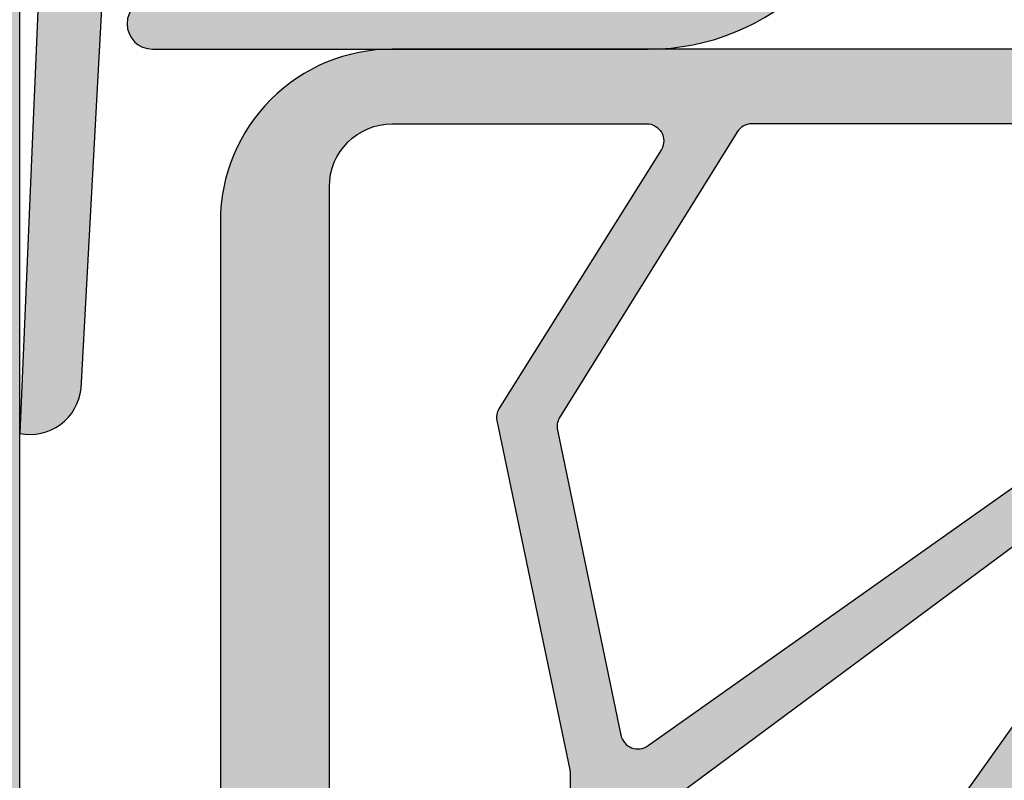
# Model space of a CAD drawing. Units: millimetres. Extents: x 16871 to 17332, y 4394 to 4665.
# Drawn here: x 16975 to 16993, y 4531 to 4544 of the extents above; entities that cross this region are included whole.
import ezdxf

# ---------------------------------------------------------------- set-up
doc = ezdxf.new("R2010")
doc.units = ezdxf.units.MM
doc.header["$LTSCALE"] = 0.2
doc.layers.add('Bem_1_1', color=7, linetype='Continuous', lineweight=18)
for name, color, linetype in [('Dichtung-Falzlippendichtung-Kontur', 4, 'Continuous'), ('Dichtung-Falzlippendichtung-Schraffur', 252, 'Continuous'), ('Fingerschutzdichtung', 4, 'Continuous'), ('Fingerschutzdichtung_Schraffur', 252, 'Continuous'), ('Türkontur', 4, 'Continuous'), ('Türschraffur', 253, 'Continuous'), ('Zarge-Kontur', 2, 'Continuous'), ('Zarge-Schraffur', 250, 'Continuous')]:
    doc.layers.add(name, color=color, linetype=linetype)
doc.styles.add('Bemtext', font='arial.ttf')
doc.dimstyles.new('BEM_1_1$0', dxfattribs={"dimtxt": 2.5, "dimasz": 2, "dimexe": 1, "dimexo": 5, "dimgap": 1, "dimtad": 1, "dimdec": 1, "dimrnd": 0.1, "dimzin": 9, "dimdsep": 46, "dimtxsty": 'Bemtext', "dimblk": 'OBLIQUE', "dimcen": 0, "dimdle": 1, "dimclrd": 151, "dimclre": 250, "dimclrt": 151, "dimadec": 1, "dimazin": 2, "dimtfac": 1, "dimtdec": 1, "dimtix": 1, "dimtofl": 0, "dimtmove": 0, "dimatfit": 0, "dimldrblk": 'OBLIQUE', "dimfxl": 1, "dimtolj": 1, "dimtzin": 12, "dimarcsym": 0})

# ---------------------------------------------------------------- blocks, each defined once
blk = doc.blocks.new('_Oblique')
at = {"color": 0, "linetype": 'ByBlock', "lineweight": -2}
blk.add_line((-0.5, -0.5), (0.5, 0.5), dxfattribs=at)
blk = doc.blocks.new('*D23')
at = {"layer": 'Bem_1_1', "color": 151, "lineweight": -2, "transparency": 16777216}
blk.add_line((17003.24370926325, 4549.681699543586), (17003.24370926325, 4542.681699543585), dxfattribs=at)
at = {"layer": 'Bem_1_1', "color": 250, "lineweight": -2, "transparency": 16777216}
for p, q in [((16993.58617573985, 4548.681699543585), (17004.24370926325, 4548.681699543585)), ((17001.80600372737, 4543.681699543586), (17002.24370926325, 4543.681699543586))]:
    blk.add_line(p, q, dxfattribs=at)
at = {"layer": 'Defpoints', "color": 0, "transparency": 16777216}
for p in [(16988.58617573985, 4548.681699543585), (17003.24370926325, 4543.681699543586), (17006.80600372737, 4543.681699543586)]:
    blk.add_point(p, dxfattribs=at)
at = {"layer": 'Bem_1_1', "color": 151, "lineweight": -2, "transparency": 16777216, "xscale": 2, "yscale": 2, "zscale": 2}
for p, rotation in [((17003.24370926325, 4548.681699543585), 90), ((17003.24370926325, 4543.681699543586), 270)]:
    blk.add_blockref('_Oblique', p, dxfattribs=dict(at, rotation=rotation))
at = {"layer": 'Bem_1_1', "color": 151, "transparency": 16777216, "insert": (17000.97239275575, 4546.181699543586), "char_height": 2.5, "attachment_point": 5, "rotation": 90, "style": 'Bemtext'}
blk.add_mtext('\\A1;5', dxfattribs=at)
blk = doc.blocks.new('*U33')
at = {"layer": 'Dichtung-Falzlippendichtung-Schraffur'}
h = blk.add_hatch(color=256, dxfattribs=at)
edge = h.paths.add_edge_path()
edge.add_line((-11.14331580447248, -1.639459025469989), (-10.04488841350246, -4.197295236457478))
edge.add_arc((-9.585459866641068, -4.000000000000024), 0.4999999999999748, 203.2404353565354, 270.0000000000043)
edge.add_line((-9.585459866641031, -4.5), (-3.217744687875836, -4.500000000313477))
edge.add_arc((-3.217744687875799, -4.000000000313502), 0.4999999999999752, 269.9999999999958, 336.7595646434646)
edge.add_line((-2.758316141014404, -4.197295236770955), (-1.659888759415309, -1.639459047604972))
edge.add_arc((-1.751774468787609, -1.600000000313504), 0.1000000000000057, 336.7595646434812, 448.9834109661365)
edge.add_arc((-1.749973129474888, -0.7499888701775426), 0.7500268706077523, 180.0008502492904, 269.99792598036413, ccw=False)
edge.add_arc((-1.750000000000056, -0.7500000003134774), 0.75, 90, 180, ccw=False)
edge.add_line((-1.750000000000056, -3.134772e-10), (-0.5959201012454969, -5.68e-14))
edge.add_arc((-0.5959201012455276, 0.0999999999999171), 0.099999999999974, 270.0000000000176, 357.614055969629)
edge.add_line((-0.4960067939363171, 0.0958369455287311), (0, 11.69999999999999))
edge.add_arc((-0.1774802091010986, 10.82001320497595), 0.8977059563349472, 78.59726297034182, 174.0469166576127)
edge.add_line((-1.070344976434512, 10.91311793790555), (-1.597067538588134, 1.294532012399145))
edge.add_arc((-1.696917932235824, 1.299999999999997), 0.1000000000000086, 270.00000012341445, 356.86551059269937, ccw=False)
edge.add_line((-1.696917932020426, 1.199999999999988), (-2.969269568976983, 1.199999997259453))
edge.add_arc((-2.969269569192338, 1.299999997259448), 0.0999999999999948, 143.1551289184338, 270.0000001233895, ccw=False)
edge.add_arc((-2.809217168943693, 1.180069896056458), 0.2999999999997746, 122.0234559920959, 143.1551289184627, ccw=False)
edge.add_line((-2.968297088159488, 1.434419221398911), (-2.373847355109887, 1.806211107947149))
edge.add_arc((-3.11149901774816, 2.807742376058285), 1.243862876846683, 306.3725317439513, 480.8608542688043)
edge.add_line((-3.749544554846238, 3.875493634070437), (-6.318694517537551, 2.340272152915133))
edge.add_arc((-6.421285494239985, 2.511955266526312), 0.1999999999999703, 199.7850847789528, 300.8608542688052, ccw=False)
edge.add_line((-6.609479277686432, 2.444256670735114), (-7.046713922151184, 3.659715293384863))
edge.add_arc((-6.858520138704714, 3.72741388917608), 0.1999999999999982, 92.32556295395108, 199.785084778956, ccw=False)
edge.add_line((-6.866635656066648, 3.927249167287698), (-2.314505991891337, 4.112115861859422))
edge.add_arc((-2.315091419464634, 4.55605773792849), 0.4439422620715084, 270.0755560840854, 450.0000000000001)
edge.add_line((-2.315091419464636, 5), (-10.96163324793042, 5))
edge.add_arc((-10.9616332479304, 0.9999999999999648), 4.000000000000035, 90.00000000000036, 177.8065963845828)
edge.add_line((-14.95870256522664, 1.153091060252336), (-14.99895865874117, 0.1020408163265074))
edge.add_arc((-14.89897948556631, 0.1000000000000347), 0.1000000000000339, 178.8306171944195, 270)
edge.add_line((-14.89897948556631, 0), (-11.05320455451681, 0))
edge.add_arc((-11.05320455451681, -0.75), 0.75, 0, 90, ccw=False)
edge.add_arc((-11.05320815253867, -0.7499985096505596), 0.7500035980233434, 270.1358337740947, 359.9998861462356, ccw=False)
edge.add_arc((-11.05143008572925, -1.600000000000016), 0.1000000000000165, 89.99999999999287, 203.2404353565228)
edge = h.paths.add_edge_path(flags=16)
edge.add_arc((-8.703204554516814, -3.299999999999982), 0.200000000000017, 180.0000000000082, 270.00000000000813, ccw=False)
edge.add_line((-8.903204554516833, -3.300000000000011), (-8.903204554516833, -0.1999999999999886))
edge.add_arc((-8.703204554516814, -0.200000000000017), 0.200000000000017, 89.99999999999193, 179.9999999999919, ccw=False)
edge.add_line((-8.703204554516788, 0), (-4.100000000000079, -3.134772e-10))
edge.add_arc((-4.100000000000051, -0.2000000003134943), 0.2000000000000171, 8.071765478234738e-12, 90.00000000000807, ccw=False)
edge.add_line((-3.900000000000034, -0.2000000003134659), (-3.900000000000034, -3.300000000313488))
edge.add_arc((-4.100000000000051, -3.30000000031346), 0.200000000000017, 269.9999999999918, 359.99999999999187, ccw=False)
edge.add_line((-4.100000000000079, -3.500000000313477), (-8.703204554516788, -3.5))
edge = h.paths.add_edge_path(flags=16)
edge.add_arc((-13.4641016151426, 1.299999999998581), 0.1000000000000141, 159.4300079079286, 270.0000000000173, ccw=False)
edge.add_arc((-10.89948685888742, 1.091938024523032), 2.669340756854871, 92.18378014431102, 174.7726728722312, ccw=False)
edge.add_line((-11.00120189177181, 3.759340155490889), (-8.123554645182367, 3.876204386931135))
edge.add_arc((-8.115439127820448, 3.676369108819486), 0.2000000000000293, 19.785084778951614, 92.32556295394647, ccw=False)
edge.add_line((-7.927245344373943, 3.744067704610699), (-7.11554734280736, 1.487646930361734))
edge.add_arc((-6.739159775914413, 1.623044121944125), 0.3999999999999893, 199.7850847789497, 300.8608542688019)
edge.add_line((-6.533977822509541, 1.279677894721714), (-3.339180648036517, 3.188761179625544))
edge.add_arc((-3.111499017748217, 2.807742376058245), 0.4438628768466611, -53.62746825605518, 120.86085426880689, ccw=False)
edge.add_line((-2.848273709570094, 2.45035366530044), (-3.752737698080863, 1.784194368866849))
edge.add_arc((-3.396918775949409, 1.301086829437758), 0.6000000000000169, 126.3724316808037, 180.0889497761598)
edge.add_arc((-4.09691793223581, 1.299999999999945), 0.0999999999999575, -89.99999999998408, 0.08900899159817754, ccw=False)
edge.add_line((-4.096917932235783, 1.199999999999988), (-13.46410161514256, 1.199999999998567))
at = {"layer": 'Dichtung-Falzlippendichtung-Kontur'}
blk.add_lwpolyline([(-11.14331580447248, -1.639459025469989), (-10.04488841350246, -4.197295236457478, 0.2998220750177176), (-9.585459866641031, -4.5), (-3.217744687875836, -4.500000000313477, 0.2998220750177174), (-2.758316141014404, -4.197295236770955), (-1.659888759415309, -1.639459047604972, 0.5329629284472822), (-1.750000279301104, -1.500015740293903, -0.4141986137325653), (-2.500000000000056, -0.7500000003134774, -0.4142135623730951), (-1.750000000000056, -3.134772e-10), (-0.5959201012454969, -5.68e-14, 0.40206866616617), (-0.4960067939363171, 0.0958369455287311), (0, 11.69999999999999, 0.4423544000304721), (-1.070344976434512, 10.91311793790555), (-1.597067538588134, 1.294532012399145, -0.3982794802395167), (-1.696917932020426, 1.199999999999988), (-2.969269568976983, 1.199999997259453, -0.6178830903890226), (-3.049295769316699, 1.359965047861066, -0.0924665047514423), (-2.968297088159488, 1.434419221398911), (-2.373847355109887, 1.806211107947149, 0.9530222616839449), (-3.749544554846238, 3.875493634070437), (-6.318694517537551, 2.340272152915133, -0.4720348272414892), (-6.609479277686432, 2.444256670735114), (-7.046713922151184, 3.659715293384863, -0.506558480301374), (-6.866635656066648, 3.927249167287698), (-2.314505991891337, 4.112115861859422, 0.9993408660579046), (-2.315091419464636, 5), (-10.96163324793042, 5, 0.4030449247050577), (-14.95870256522664, 1.153091060252336), (-14.99895865874117, 0.1020408163265074, 0.4202041028865537), (-14.89897948556631, 0), (-11.05320455451681, 0, -0.4142135623730951), (-10.30320455451681, -0.75, -0.4135187753883887), (-11.05143008572923, -1.5, 0.5386721293933516), (-11.14331579510156, -1.639459047291495)], format="xyb", dxfattribs=at)
for points in [[(-13.46410161514256, 1.199999999998567, -0.5237321830320071), (-13.55772598311932, 1.335135135133668, -0.3768162254180932), (-11.00120189177181, 3.759340155490889), (-8.123554645182367, 3.876204386931135, -0.3275289516805985), (-7.927245344373943, 3.744067704610699), (-7.11554734280736, 1.487646930361734, 0.4720348272414875), (-6.533977822509541, 1.279677894721714), (-3.339180648036517, 3.188761179625544, -0.9530222616840214), (-2.848273709570094, 2.45035366530044), (-3.752737698080863, 1.784194368866849, 0.2387709300909404), (-3.996918052903936, 1.300155349934186, -0.4146686452109977), (-4.096917932235783, 1.199999999999988)], [(-8.703204554516788, -3.5, -0.414213562373095), (-8.903204554516833, -3.300000000000011), (-8.903204554516833, -0.1999999999999886, -0.4142135623730951), (-8.703204554516788, 0), (-4.100000000000079, -3.134772e-10, -0.414213562373095), (-3.900000000000034, -0.2000000003134659), (-3.900000000000034, -3.300000000313488, -0.4142135623730951), (-4.100000000000079, -3.500000000313477)]]:
    blk.add_lwpolyline(points, format="xyb", close=True, dxfattribs=at)
blk = doc.blocks.new('*U43')
at = {"layer": 'Fingerschutzdichtung_Schraffur'}
h = blk.add_hatch(color=256, dxfattribs=at)
h.dxf.hatch_style = 1
edge = h.paths.add_edge_path()
edge.add_arc((27.96073196926624, -8.486493351535264), 1.000000000001069, 89.9999999999344, 150.7598554869603, ccw=False)
edge.add_line((27.96073196926739, -7.486493351534193), (27.96073196926375, -4.863480874569688))
edge.add_line((27.96073196926375, -4.863480874569688), (27.96073196926739, -0.2980251284967039))
edge.add_arc((27.66073196926822, -0.2980251284966017), 0.2999999999991694, 359.9999999999805, 450.0000000000197)
edge.add_line((27.66073196926811, 0.0019748715025684), (2.960732221433886, 0.0019748715025684))
edge.add_arc((2.960732221433453, -2.998025128497011), 2.999999999999579, 89.99999999999173, 180.000005351101)
edge.add_line((-0.0392677785661135, -2.998025408680007), (-0.0392651336973131, -25.99801869504842))
edge.add_line((-0.0392651336973131, -25.99801869504842), (7.806046556497335, -25.9980174991029))
edge.add_line((7.806046556497335, -25.9980174991029), (7.602009137362642, -24.68771069027531))
edge.add_arc((8.475104491065366, -24.41295696466278), 0.9153060178952452, 91.62157472169793, 197.4682286251745, ccw=False)
edge.add_line((8.449203124893415, -23.49801749911017), (8.642700572583294, -23.49801749910654))
edge.add_arc((8.642700572585248, -23.69801749910639), 0.1999999999998536, -16.177172776802422, 90.0000000005603, ccw=False)
edge.add_line((8.834781525057792, -23.75373919772716), (8.607349259638452, -24.53773191945908))
edge.add_arc((8.964876626118135, -24.6290198076344), 0.3689976914689395, 165.6766323072029, 345.6766323065858)
edge.add_line((9.322403992596833, -24.72030769581357), (9.465553969713824, -24.22194196154265))
edge.add_arc((10.42668991096322, -24.49801749910831), 1.000000000001766, 90.0000000000598, 163.9738805708986, ccw=False)
edge.add_line((10.42668991096218, -23.49801749910654), (11.14270057258329, -23.49801749911017))
edge.add_arc((11.14270057258488, -23.69801749910951), 0.1999999999993385, -16.177172775914016, 90.00000000045537, ccw=False)
edge.add_line((11.33478152505779, -23.75373919772716), (11.10734925963845, -24.53773191945544))
edge.add_arc((11.46487662611674, -24.62901980763803), 0.3689976914693885, 165.6766323060558, 345.6766323071855)
edge.add_line((11.82240399259683, -24.72030769581357), (12.38143236224061, -22.77409303667406))
edge.add_arc((11.42029642099639, -22.49801749909858), 0.9999999999995081, 343.9738805702756, 359.9999999995442)
edge.add_arc((11.42029642098346, -22.49801749911267), 1.000000000012429, 3.515403e-10, 16.02611942962015)
edge.add_line((12.38143236224061, -22.22194196153538), (11.82240399259683, -20.27572730239587))
edge.add_arc((11.46487662611674, -20.36701519057141), 0.3689976914693899, 14.32336769281449, 194.3233676939441)
edge.add_line((11.10734925963845, -20.458303078754), (11.33478152505779, -21.24229580048228))
edge.add_arc((11.14270057258351, -21.29801749910174), 0.200000000001158, -90.0000000000635, 16.177172776305326, ccw=False)
edge.add_line((11.14270057258329, -21.4980174991029), (10.42668991096218, -21.4980174991029))
edge.add_arc((10.42668991096081, -20.49801749910296), 0.9999999999999467, 196.0261194292398, 270.00000000007867, ccw=False)
edge.add_line((9.465553969713824, -20.77409303667042), (9.322403992596833, -20.27572730239587))
edge.add_arc((8.964876626118135, -20.36701519057686), 0.3689976914693887, 14.3233676936879, 194.3233676930707)
edge.add_line((8.607349259638452, -20.458303078754), (8.834781525057792, -21.24229580048228))
edge.add_arc((8.642700572583882, -21.29801749910487), 0.2000000000016749, -90.00000000016888, 16.177172777193903, ccw=False)
edge.add_line((8.642700572583294, -21.49801749910654), (8.449203124893415, -21.49801749909926))
edge.add_arc((8.475104491065366, -20.58307803354666), 0.9153060178952447, 162.5317713748255, 268.3784252783021, ccw=False)
edge.add_line((7.602009137362642, -20.30832430793413), (7.960731969267385, -16.25465170496642))
edge.add_line((7.960731969267385, -16.25465170496642), (7.960731969267385, -12.98102847667866))
edge.add_line((7.960731969267385, -12.98102847667866), (14.68088710159429, -7.998022195911801))
edge.add_line((14.68088710159429, -7.998022195911801), (21.21736617512363, -7.998022195911801))
edge.add_line((21.21736617512363, -7.998022195911801), (23.77103877809497, -7.63929936400342))
edge.add_arc((24.04579250370629, -8.512394717704378), 0.9153060178931948, 34.19199470898877, 107.46822862513449, ccw=False)
edge.add_arc((24.04579250370604, -8.512394717710503), 0.9153060178968351, 1.621574721968102, 34.19199470929732, ccw=False)
edge.add_line((24.96073196926011, -8.486493351534193), (24.96073196926375, -8.67999079922407))
edge.add_arc((24.76073196926389, -8.679990799226028), 0.1999999999998536, -106.17717277680242, 5.603055797109846e-10, ccw=False)
edge.add_line((24.70501027064313, -8.87207175169857), (23.92101754891121, -8.644639486279232))
edge.add_arc((23.82972966073589, -9.002166852758913), 0.3689976914689395, 75.67663230720296, 255.6766323065858)
edge.add_line((23.73844177255671, -9.35969421923761), (24.23680750682763, -9.50284419635824))
edge.add_arc((23.9607319692644, -10.46398013760582), 0.9999999999993516, 1.6399326341343112e-10, 73.9738805710029, ccw=False)
edge.add_line((24.96073196926375, -10.46398013760296), (24.96073196926011, -10.72042165068666))
edge.add_arc((24.76073196926077, -10.72042165068825), 0.1999999999993385, -106.1771727759139, 4.55372628493933e-10, ccw=False)
edge.add_line((24.70501027064313, -10.91250260316116), (23.92101754891485, -10.68507033774546))
edge.add_arc((23.82972966073225, -11.04259770422193), 0.368997691467626, 75.676632305986, 255.6766323071156)
edge.add_line((23.73844177255671, -11.4001250707002), (25.68465643169623, -11.95915344034762))
edge.add_arc((25.9607319692719, -10.99801749909775), 1.000000000004982, 253.9738805703541, 286.0261194288911)
edge.add_line((26.23680750683491, -11.95915344035126), (28.18302216597442, -11.40012507070747))
edge.add_arc((28.09173427778751, -11.04259770422665), 0.3689976914729133, 284.3233676944967, 464.3233676919824)
edge.add_line((28.00044638961629, -10.68507033774182), (27.21645366788801, -10.91250260315752))
edge.add_arc((27.16073196926451, -10.72042165068861), 0.1999999999971234, 179.9999999994397, 286.1771727778445, ccw=False)
edge.add_line((26.96073196926739, -10.72042165068666), (26.96073196926739, -10.46398013760296))
edge.add_arc((27.96073196926569, -10.46398013760503), 0.9999999999983089, 106.0261194289522, 179.9999999998811, ccw=False)
edge.add_line((27.6846564317035, -9.50284419635824), (28.18109044970845, -9.360249083106792))
edge.add_arc((28.09171082413896, -9.002206389935889), 0.3690301987642981, 284.0165044407666, 464.3183208199072)
edge.add_line((28.00044638961265, -8.644639486279232), (27.21645366788801, -8.87207175169857))
edge.add_arc((27.16073196926716, -8.679990799226138), 0.1999999999997731, 179.9999999994082, 286.1771727768337, ccw=False)
edge.add_line((26.96073196926739, -8.67999079922407), (26.96073196926375, -8.486493351534193))
edge.add_arc((27.96073196926533, -8.486493351537941), 1.00000000000158, 150.7598554868009, 179.9999999997853, ccw=False)
edge = h.paths.add_edge_path(flags=16)
edge.add_line((24.39090842588996, -1.298025128496703), (18.64713495547187, -5.057042772404713))
edge.add_arc((18.82582160142754, -5.298022195918083), 0.2999999999995379, 126.5569967065086, 269.9999999999043)
edge.add_line((18.82582160142703, -5.598022195917621), (25.76073196926666, -5.598022195917621))
edge.add_arc((25.76073196926663, -5.298022195918315), 0.2999999999993061, 270.0000000000068, 359.9999999999935)
edge.add_line((26.06073196926593, -5.298022195918349), (26.06073196926957, -1.598025128499614))
edge.add_arc((25.7607319692667, -1.59802512849958), 0.3000000000028749, 359.9999999999935, 450.0000000000067)
edge.add_line((25.76073196926666, -1.298025128496703), (24.39090842588996, -1.298025128496703))
edge = h.paths.add_edge_path(flags=16)
edge.add_line((7.418572606280235, -12.13812098319573), (21.98241893129091, -1.83900455201325))
edge.add_arc((21.80373228533464, -1.59802512849806), 0.3000000000013569, 306.5569967063938, 449.9999999997896)
edge.add_line((21.80373228533574, -1.298025128496703), (9.231163706220855, -1.298025128496703))
edge.add_arc((9.23116370622192, -1.598025128499791), 0.300000000003088, 90.00000000020356, 150.5060742947596)
edge.add_line((8.970041337406315, -1.450325742901952), (5.870747920072631, -6.42966362576368))
edge.add_arc((6.131870288887736, -6.577363011360192), 0.3000000000019982, 150.506074294933, 191.7654861257075)
edge.add_line((5.838173170193499, -6.638534920533459), (6.946188841631396, -11.95831346885421))
edge.add_arc((7.239885960323649, -11.89714155968289), 0.2999999999996589, 191.7654861254211, 306.5569967067098)
edge = h.paths.add_edge_path(flags=16)
edge.add_line((2.960732221433886, -1.298025128496703), (7.392945087941939, -1.298025128496703))
edge.add_arc((7.392945087941277, -1.598025128496116), 0.2999999999994127, -29.49392570556762, 89.99999999987358, ccw=False)
edge.add_line((7.654067456752841, -1.745724514093637), (4.814993482793965, -6.26501229458114))
edge.add_arc((5.076115851609181, -6.412711680177669), 0.3000000000021024, 150.5060742949406, 191.7654861257001)
edge.add_line((4.782418732914834, -6.473883589350919), (6.054390648188586, -12.56170747872198))
edge.add_arc((5.760731969267043, -12.62306365443194), 0.3000000000061629, -5.265974323265254e-10, 11.801436037178007, ccw=False)
edge.add_line((6.060731969273206, -12.6230636544347), (6.060731969273206, -16.14929936050208))
edge.add_arc((5.760731969272812, -16.14929936050131), 0.3000000000003942, 299.234427031927, 359.99999999985346, ccw=False)
edge.add_line((5.907247193097305, -16.41108799506725), (2.307247193091484, -18.42589970240766))
edge.add_arc((2.160731969265831, -18.16411106784211), 0.3000000000006283, 180.000000000074, 299.23442703215574, ccw=False)
edge.add_line((1.860731969265202, -18.1641110678425), (1.860731969265202, -2.398025380661749))
edge.add_arc((2.960732221432166, -2.398025380663668), 1.100000252166964, 89.99999999991041, 179.9999999999001, ccw=False)
edge = h.paths.add_edge_path(flags=16)
edge.add_line((1.861251372165156, -19.66166264064628), (5.614216745446924, -17.56124081528065))
edge.add_arc((5.760731969272561, -17.82302944984623), 0.3000000000006453, 7.94102561485488e-11, 119.2344270321505, ccw=False)
edge.add_line((6.060731969273206, -17.82302944984582), (6.060731969273206, -24.19801749910363))
edge.add_arc((5.7607319692739, -24.19801749910359), 0.2999999999993061, 270.0000000000064, 359.99999999999324, ccw=False)
edge.add_line((5.760731969273933, -24.4980174991029), (2.160731969264475, -24.49801749910654))
edge.add_arc((2.160731969266259, -24.19801749910548), 0.3000000000010559, 179.9999999996458, 269.99999999965917, ccw=False)
edge.add_line((1.860731969265202, -24.19801749910363), (1.860731969265202, -19.67930837558339))
edge.add_arc((2.160731969294406, -19.67930837555958), 0.300000000029204, 176.6279666036837, 180.0000000045474, ccw=False)
at = {"layer": 'Fingerschutzdichtung'}
blk.add_lwpolyline([(27.66073196926811, 0.0019748715025684), (2.960732221433886, 0.0019748715025684, 0.4142135897277041), (-0.0392677785661135, -2.998025408680007), (-0.0392651336973131, -25.99801869504842)], format="xyb", dxfattribs=at)
blk.add_lwpolyline([(7.960731969267385, -12.98102847667866), (14.68088710159429, -7.998022195911801)], dxfattribs=at)
for points in [[(2.960732221433886, -1.298025128496703), (7.392945087941939, -1.298025128496703, -0.5744097922804964), (7.654067456752841, -1.745724514093637), (4.814993482793965, -6.26501229458114, 0.1819986071548818), (4.782418732914834, -6.473883589350919), (6.054390648188586, -12.56170747872198, -0.0515390401528258), (6.060731969273206, -12.6230636544347), (6.060731969273206, -16.14929936050208, -0.2715326884363119), (5.907247193097305, -16.41108799506725), (2.307247193091484, -18.42589970240766, -0.5729049030265934), (1.860731969265202, -18.1641110678425), (1.860731969265202, -2.398025380661749, -0.4142135623730421)], [(7.418572606280235, -12.13812098319573), (21.98241893129091, -1.83900455201325, 0.7228358113838147), (21.80373228533574, -1.298025128496703), (9.231163706220855, -1.298025128496703, 0.2703173022717459), (8.970041337406315, -1.450325742901952), (5.870747920072631, -6.42966362576368, 0.1819986071549497), (5.838173170193499, -6.638534920533459), (6.946188841631396, -11.95831346885421, 0.5474358641087017)]]:
    blk.add_lwpolyline(points, format="xyb", close=True, dxfattribs=at)

msp = doc.modelspace()

# ---------------------------------------------------------------- hatches: boundary and pattern name
at = {"layer": 'Fingerschutzdichtung_Schraffur'}
h = msp.add_hatch(color=256, dxfattribs=at)
h.dxf.hatch_style = 1
edge = h.paths.add_edge_path()
edge.add_arc((17006.86456363984, 4535.193231320532), 1.000000000001989, 90, 150.7598554870003, ccw=False)
edge.add_line((17006.86456363984, 4536.193231320534), (17006.86456363984, 4538.816243797499))
edge.add_line((17006.86456363984, 4538.816243797499), (17006.86456363984, 4543.381699543572))
edge.add_arc((17006.56456363984, 4543.381699543572), 0.2999999999992724, 0, 90)
edge.add_line((17006.56456363984, 4543.681699543571), (16981.86456389201, 4543.681699543571))
edge.add_arc((16981.86456389201, 4540.681699543571), 3, 90, 180.000005351093)
edge.add_line((16978.86456389201, 4540.681699263388), (16978.86456653688, 4517.68170597702))
edge.add_line((16978.86456653688, 4517.68170597702), (16986.70987822707, 4517.681707172966))
edge.add_line((16986.70987822707, 4517.681707172966), (16986.50584080794, 4518.992013981793))
edge.add_arc((16987.37893616164, 4519.266767707406), 0.9153060178941457, 91.62157472162181, 197.4682286252106, ccw=False)
edge.add_line((16987.35303479547, 4520.181707172958), (16987.54653224316, 4520.181707172961))
edge.add_arc((16987.54653224316, 4519.981707172962), 0.1999999999998181, -16.177172776946406, 90.00000000104222, ccw=False)
edge.add_line((16987.73861319563, 4519.925985474341), (16987.51118093021, 4519.14199275261))
edge.add_arc((16987.86870829669, 4519.050704864434), 0.3689976914684891, 165.676632307168, 345.6766323066207)
edge.add_line((16988.22623566317, 4518.959416976255), (16988.36938564029, 4519.457782710525))
edge.add_arc((16989.33052158154, 4519.18170717296), 1.000000000004275, 90.00000000020839, 163.9738805709368, ccw=False)
edge.add_line((16989.33052158154, 4520.181707172961), (16990.04653224316, 4520.181707172958))
edge.add_arc((16990.04653224316, 4519.981707172959), 0.1999999999989086, -16.177172775905376, 90, ccw=False)
edge.add_line((16990.23861319563, 4519.925985474341), (16990.01118093021, 4519.141992752613))
edge.add_arc((16990.36870829669, 4519.05070486443), 0.3689976914702892, 165.6766323060733, 345.676632307168)
edge.add_line((16990.72623566317, 4518.959416976255), (16991.28526403282, 4520.905631635394))
edge.add_arc((16990.32412809157, 4521.18170717297), 1.000000000000044, 343.9738805702707, 359.999999999531)
edge.add_arc((16990.32412809156, 4521.181707172956), 1.000000000010913, 3.647715e-10, 16.02611942965683)
edge.add_line((16991.28526403282, 4521.457782710533), (16990.72623566317, 4523.403997369672))
edge.add_arc((16990.36870829669, 4523.312709481497), 0.3689976914684891, 14.32336769283198, 194.3233676939266)
edge.add_line((16990.01118093021, 4523.221421593315), (16990.23861319563, 4522.437428871586))
edge.add_arc((16990.04653224316, 4522.381707172966), 0.2000000000014909, -90, 16.177172776405826, ccw=False)
edge.add_line((16990.04653224316, 4522.181707172966), (16989.33052158154, 4522.181707172966))
edge.add_arc((16989.33052158154, 4523.181707172965), 1, 196.026119429221, 270, ccw=False)
edge.add_line((16988.36938564029, 4522.905631635398), (16988.22623566317, 4523.403997369672))
edge.add_arc((16987.86870829669, 4523.312709481491), 0.3689976914698392, 14.32336769365297, 194.3233676931056)
edge.add_line((16987.51118093021, 4523.221421593315), (16987.73861319563, 4522.437428871586))
edge.add_arc((16987.54653224316, 4522.381707172963), 0.2000000000022512, -90, 16.177172777156613, ccw=False)
edge.add_line((16987.54653224316, 4522.181707172961), (16987.35303479547, 4522.181707172969))
edge.add_arc((16987.37893616164, 4523.096646638522), 0.9153060178949898, 162.5317713747894, 268.3784252783782, ccw=False)
edge.add_line((16986.50584080794, 4523.371400364134), (16986.86456363984, 4527.425072967102))
edge.add_line((16986.86456363984, 4527.425072967102), (16986.86456363984, 4530.698696195389))
edge.add_line((16986.86456363984, 4530.698696195389), (16993.58471877217, 4535.681702476156))
edge.add_line((16993.58471877217, 4535.681702476156), (17000.1211978457, 4535.681702476156))
edge.add_line((17000.1211978457, 4535.681702476156), (17002.67487044867, 4536.040425308065))
edge.add_arc((17002.94962417428, 4535.167329954364), 0.915306017892732, 34.19199470895671, 107.46822862511911, ccw=False)
edge.add_arc((17002.94962417428, 4535.167329954358), 0.9153060178938648, 1.6215747219665104, 34.1919947094143, ccw=False)
edge.add_line((17003.86456363983, 4535.193231320534), (17003.86456363984, 4534.999733872844))
edge.add_arc((17003.66456363984, 4534.999733872843), 0.2000000000007276, -106.17717277655089, 5.210836206970271e-10, ccw=False)
edge.add_line((17003.60884194122, 4534.80765292037), (17002.82484921949, 4535.035085185789))
edge.add_arc((17002.73356133131, 4534.67755781931), 0.3689976914684704, 75.67663230775028, 255.6766323060385)
edge.add_line((17002.64227344313, 4534.320030452831), (17003.1406391774, 4534.17688047571))
edge.add_arc((17002.86456363984, 4533.215744534462), 0.9999999999994029, 1.5631940186722204e-10, 73.97388057096492, ccw=False)
edge.add_line((17003.86456363984, 4533.215744534465), (17003.86456363983, 4532.959303021382))
edge.add_arc((17003.66456363983, 4532.95930302138), 0.2000000000007276, -106.17717277554999, 5.210836206970271e-10, ccw=False)
edge.add_line((17003.60884194122, 4532.767222068907), (17002.82484921949, 4532.994654334323))
edge.add_arc((17002.73356133131, 4532.637126967847), 0.3689976914676455, 75.67663230596855, 255.6766323071331)
edge.add_line((17002.64227344313, 4532.279599601368), (17004.58848810227, 4531.720571231721))
edge.add_arc((17004.86456363985, 4532.681707172971), 1.000000000006042, 253.9738805702068, 286.026119428734)
edge.add_line((17005.14063917741, 4531.720571231717), (17007.08685383655, 4532.279599601361))
edge.add_arc((17006.99556594836, 4532.637126967841), 0.3689976914729516, 284.323367694404, 464.323367692075)
edge.add_line((17006.90427806019, 4532.994654334326), (17006.12028533846, 4532.767222068911))
edge.add_arc((17006.06456363984, 4532.95930302138), 0.1999999999972636, 179.9999999994789, 286.1771727778423, ccw=False)
edge.add_line((17005.86456363984, 4532.959303021382), (17005.86456363984, 4533.215744534465))
edge.add_arc((17006.86456363984, 4533.215744534464), 1, 106.0261194290494, 179.9999999998958, ccw=False)
edge.add_line((17006.58848810228, 4534.17688047571), (17007.08492212028, 4534.319475588961))
edge.add_arc((17006.99554249471, 4534.677518282133), 0.369030198764629, 284.0165044407651, 464.318320819909)
edge.add_line((17006.90427806019, 4535.035085185789), (17006.12028533846, 4534.80765292037))
edge.add_arc((17006.06456363984, 4534.999733872843), 0.2000000000007576, 179.9999999994789, 286.17717277755196, ccw=False)
edge.add_line((17005.86456363984, 4534.999733872844), (17005.86456363984, 4535.193231320534))
edge.add_arc((17006.86456363984, 4535.193231320531), 1, 150.7598554867621, 179.9999999997916, ccw=False)
edge = h.paths.add_edge_path(flags=16)
edge.add_line((17003.29474009646, 4542.381699543572), (16997.55096662605, 4538.622681899664))
edge.add_arc((16997.729653272, 4538.38170247615), 0.3000000000016197, 126.5569967069597, 269.9999999993052)
edge.add_line((16997.729653272, 4538.081702476151), (17004.66456363984, 4538.081702476151))
edge.add_arc((17004.66456363984, 4538.38170247615), 0.2999999999992724, 270.0000000006948, 360)
edge.add_line((17004.96456363984, 4538.38170247615), (17004.96456363984, 4542.081699543569))
edge.add_arc((17004.66456363984, 4542.081699543569), 0.3000000000029104, 0, 90)
edge.add_line((17004.66456363984, 4542.381699543572), (17003.29474009646, 4542.381699543572))
edge = h.paths.add_edge_path(flags=16)
edge.add_line((16986.32240427685, 4531.541603688872), (17000.88625060186, 4541.840720120055))
edge.add_arc((17000.70756395591, 4542.081699543571), 0.300000000000914, 306.5569967061947, 450)
edge.add_line((17000.70756395591, 4542.381699543572), (16988.1349953768, 4542.381699543572))
edge.add_arc((16988.1349953768, 4542.081699543569), 0.3000000000029104, 90, 150.5060742946889)
edge.add_line((16987.87387300798, 4542.229398929166), (16984.77457959065, 4537.250061046305))
edge.add_arc((16985.03570195946, 4537.102361660708), 0.3000000000016247, 150.5060742948401, 191.7654861256847)
edge.add_line((16984.74200484077, 4537.041189751535), (16985.8500205122, 4531.721411203214))
edge.add_arc((16986.1437176309, 4531.782583112385), 0.3000000000010252, 191.7654861253446, 306.5569967065051)
edge = h.paths.add_edge_path(flags=16)
edge.add_line((16981.86456389201, 4542.381699543572), (16986.29677675852, 4542.381699543572))
edge.add_arc((16986.29677675851, 4542.081699543572), 0.2999999999992724, -29.493925705311085, 89.9999999993052, ccw=False)
edge.add_line((16986.55789912733, 4541.934000157975), (16983.71882515337, 4537.414712377487))
edge.add_arc((16983.97994752218, 4537.267012991891), 0.3000000000016247, 150.5060742948401, 191.7654861256847)
edge.add_line((16983.68625040349, 4537.205841082718), (16984.95822231876, 4531.118017193346))
edge.add_arc((16984.66456363984, 4531.056661017636), 0.3000000000065461, -5.210836206970271e-10, 11.801436037168173, ccw=False)
edge.add_line((16984.96456363985, 4531.056661017633), (16984.96456363985, 4527.530425311566))
edge.add_arc((16984.66456363984, 4527.530425311566), 0.3000000000029104, 299.2344270323331, 359.99999999982634, ccw=False)
edge.add_line((16984.81107886367, 4527.268636677001), (16981.21107886366, 4525.25382496966))
edge.add_arc((16981.06456363984, 4525.515613604226), 0.3000000000009528, 180, 299.23442703241795, ccw=False)
edge.add_line((16980.76456363984, 4525.515613604226), (16980.76456363984, 4541.281699291406))
edge.add_arc((16981.86456389201, 4541.281699291405), 1.100000252168683, 90, 179.9999999999053, ccw=False)
edge = h.paths.add_edge_path(flags=16)
edge.add_line((16980.76508304274, 4524.018062031422), (16984.51804841602, 4526.118483856787))
edge.add_arc((16984.66456363985, 4525.856695222223), 0.3000000000009528, 0, 119.2344270324179, ccw=False)
edge.add_line((16984.96456363985, 4525.856695222223), (16984.96456363985, 4519.481707172965))
edge.add_arc((16984.66456363984, 4519.481707172965), 0.3000000000029104, -89.99999999930509, 0, ccw=False)
edge.add_line((16984.66456363985, 4519.181707172966), (16981.06456363984, 4519.181707172962))
edge.add_arc((16981.06456363984, 4519.481707172963), 0.3000000000010914, 179.9999999996526, 270, ccw=False)
edge.add_line((16980.76456363984, 4519.481707172965), (16980.76456363984, 4524.000416296485))
edge.add_arc((16981.06456363987, 4524.000416296508), 0.3000000000283762, 176.6279666036432, 180.0000000045162, ccw=False)
at = {"layer": 'Türschraffur'}
h = msp.add_hatch(color=256, dxfattribs=at)
edge = h.paths.add_edge_path()
edge.add_arc((17318.28559323811, 4475.68170717298), 2, 270, 360, ccw=False)
edge.add_line((17318.28559323811, 4473.68170717298), (16965.86456363984, 4473.68170717298))
edge.add_arc((16965.86456363984, 4475.68170717298), 2, 180, 270, ccw=False)
edge.add_line((16963.86456363984, 4475.68170717298), (16963.86456363984, 4481.181707172976))
edge.add_line((16963.86456363984, 4481.181707172976), (16971.86456363984, 4481.18170717298))
edge.add_line((16971.86456363984, 4481.18170717298), (16971.86456363984, 4487.131714802372))
edge.add_line((16971.86456363984, 4487.131714802372), (16976.66456657242, 4487.131714802372))
edge.add_line((16976.66456657242, 4487.131714802372), (16976.66456657242, 4491.431714802371))
edge.add_line((16976.66456657242, 4491.431714802371), (16971.86456363984, 4491.431714802371))
edge.add_line((16971.86456363984, 4491.431714802371), (16971.86456382397, 4497.68170717298))
edge.add_line((16971.86456382397, 4497.68170717298), (16980.38549583488, 4509.681710105562))
edge.add_line((16980.38549583488, 4509.681710105562), (16992.66456669419, 4509.681710105562))
edge.add_line((16992.66456669419, 4509.681710105562), (16992.66456669419, 4522.681707172977))
edge.add_line((16992.66456669419, 4522.681707172977), (16986.86456376161, 4522.681707172977))
edge.add_line((16986.86456376161, 4522.681707172977), (16986.86456382397, 4523.681699543586))
edge.add_line((16986.86456382397, 4523.681699543586), (16995.38549583488, 4535.68170247617))
edge.add_line((16995.38549583488, 4535.68170247617), (17002.86456363984, 4535.681702476167))
edge.add_line((17002.86456363984, 4535.681702476167), (17002.86456363984, 4531.341268692123))
edge.add_line((17002.86456363984, 4531.341268692123), (17006.86456363984, 4531.341268692123))
edge.add_line((17006.86456363984, 4531.341268692123), (17006.86456363984, 4536.181702476167))
edge.add_line((17006.86456363984, 4536.181702476167), (17006.86456363984, 4543.681699543586))
edge.add_line((17006.86456363984, 4543.681699543586), (17277.2855932381, 4543.681699543586))
edge.add_line((17277.28559323811, 4543.681699543586), (17277.28559323811, 4536.181702476167))
edge.add_line((17277.28559323811, 4536.181702476167), (17277.28559323811, 4531.341268692123))
edge.add_line((17277.28559323811, 4531.341268692123), (17281.28559323811, 4531.341268692123))
edge.add_line((17281.28559323811, 4531.341268692123), (17281.28559323811, 4535.681702476167))
edge.add_line((17281.28559323811, 4535.681702476167), (17288.76466104306, 4535.68170247617))
edge.add_line((17288.76466104306, 4535.68170247617), (17297.28559305397, 4523.681699543586))
edge.add_line((17297.28559305397, 4523.681699543586), (17297.28559311634, 4522.681707172977))
edge.add_line((17297.28559311634, 4522.681707172977), (17291.48559018376, 4522.681707172977))
edge.add_line((17291.48559018376, 4522.681707172977), (17291.48559018376, 4509.681710423271))
edge.add_line((17291.48559018376, 4509.681710423272), (17312.28559323811, 4509.681710423272))
edge.add_line((17312.28559323811, 4509.681710423272), (17312.28559323811, 4502.681707490686))
edge.add_line((17312.28559323811, 4502.681707490686), (17316.28559323811, 4502.681707490686))
edge.add_line((17316.28559323811, 4502.681707490686), (17316.28559323811, 4509.681710423272))
edge.add_line((17316.28559323811, 4509.681710423272), (17320.28559323811, 4509.681710423272))
edge.add_line((17320.28559323811, 4509.681710423272), (17320.28559323811, 4475.681707172981))
at = {"layer": 'Zarge-Schraffur'}
h = msp.add_hatch(color=256, dxfattribs=at)
h.dxf.hatch_style = 1
edge = h.paths.add_edge_path()
edge.add_arc((16960.36456363985, 4570.681707490601), 14.99999999998908, 2.327589e-10, 1.646731622225825)
edge.add_line((16975.35836877616, 4571.112761470906), (16974.8929747126, 4588.708148021253))
edge.add_arc((16973.89332432455, 4588.681707490667), 1.000000000000581, 1.515107381330905, 98.51945030900292)
edge.add_arc((16973.66456363984, 4589.381707490669), 0.2999999999995004, 74.41197782254248, 180)
edge.add_line((16973.36456363984, 4589.381707490669), (16973.36456363984, 4540.18170749067))
edge.add_arc((16972.86456363984, 4540.18170749067), 0.5, -90, 0, ccw=False)
edge.add_line((16972.86456363984, 4539.681707490669), (16961.66456363983, 4539.681707490669))
edge.add_arc((16961.66456363983, 4540.18170749067), 0.5, 180, 270, ccw=False)
edge.add_line((16961.16456363983, 4540.18170749067), (16961.16456363983, 4589.181707490669))
edge.add_arc((16960.66456363983, 4589.181707490669), 0.5, 0, 90)
edge.add_line((16960.66456363983, 4589.681707490669), (16959.66456363983, 4589.681707490669))
edge.add_arc((16959.66456363983, 4589.181707490669), 0.5, 90, 180)
edge.add_line((16959.16456363983, 4589.181707490669), (16959.16456363983, 4538.68170749067))
edge.add_arc((16960.16456363983, 4538.68170749067), 1, 180, 270)
edge.add_line((16960.16456363983, 4537.681707490669), (16966.36456363984, 4537.681707490669))
edge.add_line((16966.36456363984, 4537.681707490669), (16966.86456363984, 4538.181707490669))
edge.add_line((16966.86456363984, 4538.181707490669), (16967.36456363984, 4537.681707490669))
edge.add_line((16967.36456363984, 4537.681707490669), (16972.86456363984, 4537.681707490669))
edge.add_arc((16972.86456363984, 4537.181707490669), 0.5, 0, 90, ccw=False)
edge.add_line((16973.36456363984, 4537.181707490669), (16973.36456363984, 4533.181707490669))
edge.add_arc((16972.86456363984, 4533.181707490669), 0.5, -90, 0, ccw=False)
edge.add_line((16972.86456363984, 4532.681707490669), (16963.36456363984, 4532.681707490672))
edge.add_arc((16963.35173956816, 4532.482119056174), 0.1999999999991862, 86.3236519742446, 195.0417132270326)
edge.add_arc((16962.96456363983, 4532.381707490674), 0.2000000000015328, -90, 14.036243467421002, ccw=False)
edge.add_line((16962.96456363983, 4532.181707490672), (16962.36456363983, 4532.181707490672))
edge.add_arc((16962.36456363983, 4532.381707490673), 0.2000000000007276, 180, 270, ccw=False)
edge.add_line((16962.16456363983, 4532.381707490673), (16962.16456363983, 4532.481707490672))
edge.add_arc((16961.96456363983, 4532.481707490671), 0.2000000000007276, 2.60551e-10, 90)
edge.add_line((16961.96456363983, 4532.681707490672), (16961.36456363983, 4532.681707490672))
edge.add_arc((16961.35173956816, 4532.482119056174), 0.1999999999991862, 86.3236519742446, 195.0417132270326)
edge.add_arc((16960.96456363983, 4532.381707490674), 0.2000000000015328, -90, 14.036243467421002, ccw=False)
edge.add_line((16960.96456363983, 4532.181707490672), (16960.36456363983, 4532.181707490672))
edge.add_arc((16960.36456363983, 4532.381707490673), 0.2000000000007276, 180, 270, ccw=False)
edge.add_line((16960.16456363983, 4532.381707490673), (16960.16456363983, 4532.481707490672))
edge.add_arc((16959.96456363983, 4532.481707490671), 0.2000000000007276, 2.60551e-10, 90)
edge.add_line((16959.96456363983, 4532.681707490672), (16959.36456363983, 4532.681707490672))
edge.add_arc((16959.35173956816, 4532.482119056174), 0.1999999999991862, 86.3236519742446, 195.0417132270326)
edge.add_arc((16958.96456363983, 4532.381707490674), 0.2000000000015328, -90, 14.036243467421002, ccw=False)
edge.add_line((16958.96456363983, 4532.181707490672), (16958.36456363983, 4532.181707490672))
edge.add_arc((16958.36456363983, 4532.381707490673), 0.2000000000007276, 180, 270, ccw=False)
edge.add_line((16958.16456363983, 4532.381707490673), (16958.16456363983, 4532.481707490672))
edge.add_arc((16957.96456363983, 4532.481707490671), 0.2000000000007276, 2.60551e-10, 90)
edge.add_line((16957.96456363983, 4532.681707490672), (16957.36456363983, 4532.681707490672))
edge.add_arc((16957.36456363983, 4532.481707490671), 0.2000000000007276, 90, 179.9999999997394)
edge.add_line((16957.16456363983, 4532.481707490672), (16957.16456363983, 4531.881707490673))
edge.add_arc((16956.96456363983, 4531.881707490673), 0.2000000000007276, -90, 0, ccw=False)
edge.add_line((16956.96456363983, 4531.681707490672), (16956.36456363983, 4531.681707490672))
edge.add_arc((16956.36456363983, 4531.881707490673), 0.2000000000007276, 180, 270, ccw=False)
edge.add_line((16956.16456363983, 4531.881707490673), (16956.16456363983, 4532.481707490672))
edge.add_arc((16955.96456363983, 4532.481707490671), 0.2000000000007276, 2.60551e-10, 90)
edge.add_line((16955.96456363983, 4532.681707490672), (16955.36456363983, 4532.681707490672))
edge.add_arc((16955.36456363983, 4532.481707490671), 0.2000000000007276, 90, 179.9999999997394)
edge.add_line((16955.16456363983, 4532.481707490672), (16955.16456363983, 4531.881707490667))
edge.add_arc((16954.96456363983, 4531.881707490668), 0.2000000000007276, 270, 359.99999999973943, ccw=False)
edge.add_line((16954.96456363983, 4531.681707490666), (16954.36456363983, 4531.681707490666))
edge.add_arc((16954.36456363983, 4531.881707490668), 0.2000000000007276, 180.0000000002606, 270, ccw=False)
edge.add_line((16954.16456363983, 4531.881707490667), (16954.16456363983, 4532.481707490672))
edge.add_arc((16953.96456363983, 4532.481707490671), 0.2000000000007276, 2.60551e-10, 90)
edge.add_line((16953.96456363983, 4532.681707490672), (16953.46456363983, 4532.681707490673))
edge.add_arc((16953.46456363983, 4532.381707490674), 0.2999999999992724, 89.99999999930522, 180)
edge.add_line((16953.16456363983, 4532.381707490674), (16953.16456363983, 4525.98170749067))
edge.add_arc((16953.46456363984, 4525.98170749067), 0.3000000000029104, 180, 299.9999999995624)
edge.add_line((16953.61456363983, 4525.721899869533), (16957.06456363983, 4527.713758298237))
edge.add_arc((16957.16456363984, 4527.540553217479), 0.2000000000026043, 2.6062707547680475e-10, 120.0000000002913, ccw=False)
edge.add_line((16957.36456363984, 4527.540553217479), (16957.36456363984, 4470.204481915639))
edge.add_arc((16942.86456363984, 4475.681707490681), 15.49999999999634, 202.8119680229175, 339.30645876884984, ccw=False)
edge.add_line((16928.57693974634, 4469.672231350645), (16923.05783087905, 4482.793999352625))
edge.add_arc((16923.97961306573, 4483.181707490692), 0.9999999999990635, 90, 202.8119680229393, ccw=False)
edge.add_line((16923.97961306573, 4484.181707490692), (16929.90042079701, 4484.181707490692))
edge.add_arc((16930.61456363986, 4484.881707490693), 1.000000000000967, 224.4270040008098, 315.5729959991902)
edge.add_line((16931.32870648272, 4484.181707490692), (16934.36456363983, 4484.181707490692))
edge.add_arc((16934.36456363983, 4484.681707490692), 0.5, 270, 360)
edge.add_line((16934.86456363983, 4484.681707490692), (16934.86456363983, 4489.945639513192))
edge.add_arc((16933.86456363983, 4489.945639513193), 1, 359.9999999999479, 386.5650511770314)
edge.add_line((16934.75899083083, 4490.392853108692), (16934.50276024095, 4490.905314288442))
edge.add_arc((16934.05554664546, 4490.681707490693), 0.4999999999998817, 26.56505117698478, 90)
edge.add_line((16934.05554664546, 4491.181707490691), (16932.56456363983, 4491.181707490691))
edge.add_arc((16932.56456363983, 4490.981707490692), 0.2000000000007276, 90, 180)
edge.add_line((16932.36456363983, 4490.981707490692), (16932.36456363983, 4489.881707490689))
edge.add_arc((16932.56456363983, 4489.881707490689), 0.1999999999970896, 180, 270)
edge.add_line((16932.56456363983, 4489.681707490691), (16933.66456363982, 4489.681707490691))
edge.add_arc((16933.66456363982, 4489.481707490687), 0.2000000000043656, 0, 90, ccw=False)
edge.add_line((16933.86456363983, 4489.481707490687), (16933.86456363983, 4486.681707490691))
edge.add_arc((16933.36456363983, 4486.681707490691), 0.5, -90, 0, ccw=False)
edge.add_line((16933.36456363983, 4486.181707490692), (16924.06456363983, 4486.181707490692))
edge.add_arc((16924.06456363982, 4486.381707490692), 0.2000000000007276, 180.0000000002606, 270.0000000010422, ccw=False)
edge.add_line((16923.86456363983, 4486.381707490692), (16923.86456363983, 4486.781707490691))
edge.add_arc((16923.66456363983, 4486.781707490692), 0.1999999999970896, 359.9999999997394, 450)
edge.add_line((16923.66456363983, 4486.981707490691), (16923.06456363986, 4486.981707490691))
edge.add_arc((16923.06456363986, 4486.781707490691), 0.2000000000007276, 90, 179.9999999997394)
edge.add_line((16922.86456363986, 4486.781707490691), (16922.86456363986, 4486.381707490692))
edge.add_arc((16922.66456363986, 4486.381707490692), 0.2000000000007276, 270, 359.99999999973943, ccw=False)
edge.add_line((16922.66456363986, 4486.181707490692), (16921.76456363986, 4486.181707490692))
edge.add_arc((16921.76456363986, 4486.381707490692), 0.2000000000007276, 180.0000000002606, 270.0000000010422, ccw=False)
edge.add_line((16921.56456363986, 4486.381707490692), (16921.56456363986, 4489.474475205185))
edge.add_arc((16921.7644328322, 4489.481707490692), 0.1999999999970745, 89.99999999895778, 182.0723489971083, ccw=False)
edge.add_line((16921.7644328322, 4489.681707490691), (16922.66456363986, 4489.681707490691))
edge.add_arc((16922.66456363986, 4489.481707490692), 0.2000000000007276, 0, 90, ccw=False)
edge.add_line((16922.86456363986, 4489.481707490692), (16922.86456363986, 4489.081707490692))
edge.add_arc((16923.06456363986, 4489.081707490692), 0.2000000000007276, 180, 270)
edge.add_line((16923.06456363986, 4488.881707490691), (16923.66456363983, 4488.881707490691))
edge.add_arc((16923.66456363983, 4489.081707490689), 0.1999999999979991, 270, 360.0000000005211)
edge.add_line((16923.86456363983, 4489.081707490692), (16923.86456363983, 4489.481707490692))
edge.add_arc((16924.06456363982, 4489.481707490692), 0.1999999999970896, 89.99999999895778, 180, ccw=False)
edge.add_line((16924.06456363983, 4489.681707490691), (16925.56456363983, 4489.681707490691))
edge.add_arc((16925.56456363983, 4489.981707490693), 0.3000000000010914, 270, 359.9999999998263)
edge.add_line((16925.86456363983, 4489.981707490692), (16925.86456363983, 4494.681707490692))
edge.add_arc((16925.36456363983, 4494.681707490692), 0.5, 0, 90)
edge.add_arc((16925.36456363983, 4494.681707490692), 0.5, 90, 180)
edge.add_line((16924.86456363983, 4494.681707490692), (16924.86456363983, 4491.181707490691))
edge.add_line((16924.86456363983, 4491.181707490691), (16921.36456363983, 4491.181707490691))
edge.add_line((16921.36456363983, 4491.181707490691), (16921.36456363983, 4494.431707490692))
edge.add_arc((16920.61456363983, 4494.431707490692), 0.75, 0, 180)
edge.add_line((16919.86456363983, 4494.431707490692), (16919.86456363983, 4487.043219362623))
edge.add_arc((16928.86456363983, 4487.043219362618), 8.999999999996362, 179.999999999971, 202.8119680228947)
edge.add_line((16920.56852395973, 4483.553846120019), (16926.73337537298, 4468.896815074493))
edge.add_arc((16942.86456363984, 4475.681707490663), 17.49999999999297, 202.8119680229199, 360)
edge.add_line((16960.36456363984, 4475.681707490663), (16960.36456363984, 4522.68170749067))
edge.add_line((16960.36456363984, 4522.68170749067), (16962.06456363984, 4522.68170749067))
edge.add_arc((16962.06456363984, 4523.181707490669), 0.5, 270, 360)
edge.add_line((16962.56456363984, 4523.181707490669), (16962.56456363984, 4523.981707490669))
edge.add_arc((16962.36456363984, 4523.981707490669), 0.1999999999970896, 0, 90.0000000010422)
edge.add_line((16962.36456363984, 4524.181707490669), (16960.81456363983, 4524.181707490669))
edge.add_arc((16960.81456363983, 4524.381707490666), 0.1999999999970896, 180, 270, ccw=False)
edge.add_line((16960.61456363984, 4524.381707490666), (16960.61456363984, 4525.481707490668))
edge.add_arc((16960.81456363984, 4525.481707490668), 0.2000000000007276, 90, 180, ccw=False)
edge.add_line((16960.81456363984, 4525.681707490669), (16962.06456363984, 4525.681707490669))
edge.add_arc((16962.06456363984, 4526.181707490669), 0.5, 270, 360)
edge.add_line((16962.56456363984, 4526.181707490669), (16962.56456363984, 4526.981707490669))
edge.add_arc((16962.36456363984, 4526.981707490669), 0.1999999999970896, 0, 90.0000000010422)
edge.add_line((16962.36456363984, 4527.181707490669), (16960.81456363983, 4527.181707490669))
edge.add_arc((16960.81456363983, 4527.381707490667), 0.1999999999970896, 180, 270, ccw=False)
edge.add_line((16960.61456363984, 4527.381707490667), (16960.61456363984, 4530.481707490668))
edge.add_arc((16960.81456363984, 4530.481707490668), 0.2000000000043656, 90.00000000104222, 180, ccw=False)
edge.add_line((16960.81456363984, 4530.68170749067), (16966.36456363984, 4530.68170749067))
edge.add_line((16966.36456363984, 4530.68170749067), (16966.86456363984, 4531.181707490669))
edge.add_line((16966.86456363984, 4531.181707490669), (16967.36456363984, 4530.68170749067))
edge.add_line((16967.36456363984, 4530.68170749067), (16972.91456363983, 4530.68170749067))
edge.add_arc((16972.91456363983, 4530.481707490665), 0.2000000000043656, 0, 90, ccw=False)
edge.add_line((16973.11456363984, 4530.481707490665), (16973.11456363984, 4527.38170749067))
edge.add_arc((16972.91456363984, 4527.38170749067), 0.2000000000007276, -90, 0, ccw=False)
edge.add_line((16972.91456363984, 4527.181707490669), (16971.36456363984, 4527.181707490669))
edge.add_arc((16971.36456363983, 4526.981707490669), 0.1999999999998181, 89.99999999895779, 180)
edge.add_line((16971.16456363984, 4526.981707490669), (16971.16456363984, 4526.181707490669))
edge.add_arc((16971.66456363984, 4526.181707490669), 0.5, 180, 270)
edge.add_line((16971.66456363984, 4525.681707490669), (16972.91456363983, 4525.681707490669))
edge.add_arc((16972.91456363983, 4525.481707490665), 0.2000000000043656, 0, 90, ccw=False)
edge.add_line((16973.11456363984, 4525.481707490665), (16973.11456363984, 4524.38170749067))
edge.add_arc((16972.91456363984, 4524.38170749067), 0.2000000000007276, -90, 0, ccw=False)
edge.add_line((16972.91456363984, 4524.181707490669), (16971.36456363984, 4524.181707490669))
edge.add_arc((16971.36456363983, 4523.981707490669), 0.1999999999998181, 89.99999999895779, 180)
edge.add_line((16971.16456363984, 4523.981707490669), (16971.16456363984, 4523.181707490669))
edge.add_arc((16971.66456363984, 4523.181707490669), 0.5, 180, 270)
edge.add_line((16971.66456363984, 4522.68170749067), (16974.86456363984, 4522.68170749067))
edge.add_arc((16974.86456363984, 4523.181707490669), 0.5, 270, 360)
edge.add_line((16975.36456363984, 4523.181707490669), (16975.36456363984, 4570.681707490662))

# ---------------------------------------------------------------- linework, layer by layer
at = {"layer": 'Fingerschutzdichtung'}
msp.add_lwpolyline([(17006.56456363984, 4543.681699543571), (16981.86456389201, 4543.681699543571, 0.4142135897277041), (16978.86456389201, 4540.681699263388), (16978.86456653688, 4517.68170597702)], format="xyb", dxfattribs=at)
for points in [[(16981.86456389201, 4542.381699543572), (16986.29677675852, 4542.381699543572, -0.5744097922804964), (16986.55789912733, 4541.934000157975), (16983.71882515337, 4537.414712377487, 0.1819986071548818), (16983.68625040349, 4537.205841082718), (16984.95822231876, 4531.118017193346, -0.0515390401528258), (16984.96456363985, 4531.056661017633), (16984.96456363985, 4527.530425311566, -0.2715326884363119), (16984.81107886367, 4527.268636677001), (16981.21107886366, 4525.25382496966, -0.5729049030265934), (16980.76456363984, 4525.515613604226), (16980.76456363984, 4541.281699291406, -0.4142135623730421)], [(16986.32240427685, 4531.541603688872), (17000.88625060186, 4541.840720120055, 0.7228358113838147), (17000.70756395591, 4542.381699543572), (16988.1349953768, 4542.381699543572, 0.2703173022717459), (16987.87387300798, 4542.229398929166), (16984.77457959065, 4537.250061046305, 0.1819986071549497), (16984.74200484077, 4537.041189751535), (16985.8500205122, 4531.721411203214, 0.5474358641087017)]]:
    msp.add_lwpolyline(points, format="xyb", close=True, dxfattribs=at)
msp.add_lwpolyline([(16986.86456363984, 4530.698696195389), (16993.58471877217, 4535.681702476156)], dxfattribs=at)
at = {"layer": 'Türkontur'}
msp.add_lwpolyline([(17318.28559323811, 4473.68170717298), (16965.86456363984, 4473.68170717298, -0.4142135623730951), (16963.86456363984, 4475.68170717298), (16963.86456363984, 4481.181707172976), (16971.86456363984, 4481.18170717298), (16971.86456363984, 4487.131714802372), (16976.66456657242, 4487.131714802372), (16976.66456657242, 4491.431714802371), (16971.86456363984, 4491.431714802371), (16971.86456382397, 4497.68170717298), (16980.38549583488, 4509.681710105562), (16992.66456669419, 4509.681710105562), (16992.66456669419, 4522.681707172977), (16986.86456376161, 4522.681707172977), (16986.86456382397, 4523.681699543586), (16995.38549583488, 4535.68170247617), (17002.86456363984, 4535.681702476167), (17002.86456363984, 4531.341268692123), (17006.86456363984, 4531.341268692123), (17006.86456363984, 4536.181702476167), (17006.86456363984, 4543.681699543586), (17277.28559323811, 4543.681699543586)], format="xyb", dxfattribs=at)
at = {"layer": 'Zarge-Kontur'}
msp.add_lwpolyline([(16974.86456363984, 4522.68170749067, 0.4142135623730951), (16975.36456363984, 4523.181707490669), (16975.36456363984, 4570.681707490662, 0.0071853458291644)], format="xyb", dxfattribs=at)

# ---------------------------------------------------------------- block references
at = {"layer": 'Dichtung-Falzlippendichtung-Kontur', "rotation": 180}
msp.add_blockref('*U33', (16975.36456363968, 4548.681699543572), dxfattribs=at)
at = {"layer": 'Fingerschutzdichtung', "color": 2}
msp.add_blockref('*U43', (16978.90383167058, 4543.679724672069), dxfattribs=at)

# ---------------------------------------------------------------- dimensions: what is measured, and where the dimension line sits
at = {"layer": 'Bem_1_1'}
dim = msp.add_linear_dim(base=(17003.24370926325, 4543.681699543586), p1=(16988.58617573985, 4548.681699543585), p2=(17006.80600372737, 4543.681699543586), angle=90, dimstyle='BEM_1_1$0', override={"dimscale": 1, "dimdec": 0}, dxfattribs=at)
dim.commit()
dim.dimension.update_dxf_attribs({"geometry": '*D23', "text_midpoint": (17003.24370926325, 4546.181699543586), "dimtype": 128})

doc.saveas('drawing.dxf')
